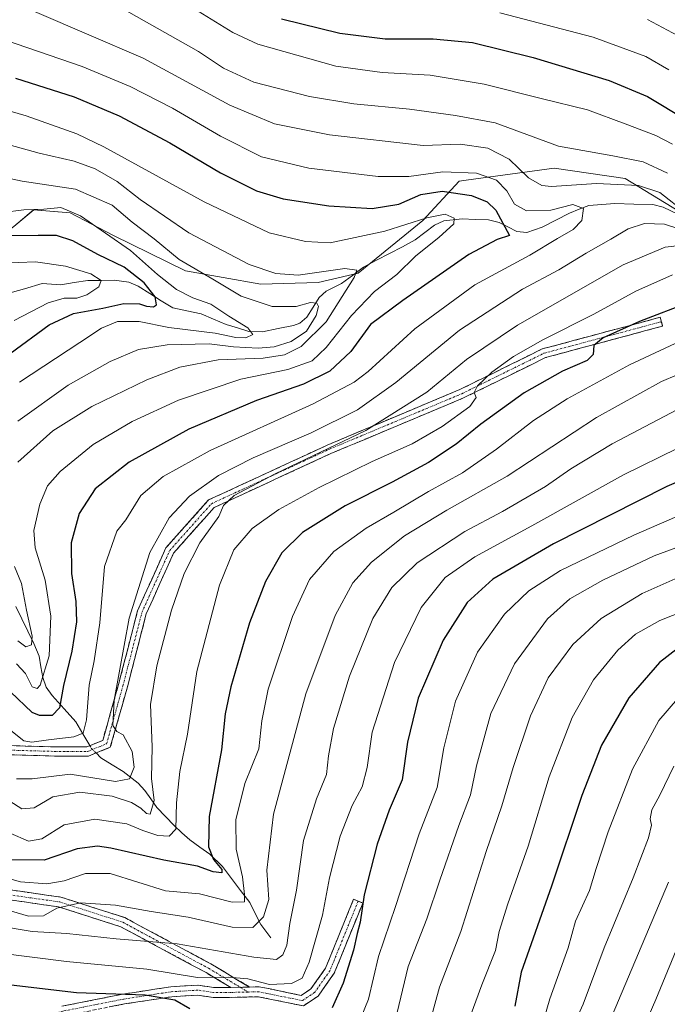
# Model space of a CAD drawing. Units: metres. Extents: x 593135 to 596561, y 4777651 to 4780012.
# Drawn here: x 595145 to 595315, y 4779476 to 4779733 of the extents above; entities that cross this region are included whole.
import ezdxf

# ---------------------------------------------------------------- set-up
doc = ezdxf.new("R2010")
doc.units = ezdxf.units.M
doc.header["$MEASUREMENT"] = 0
doc.linetypes.add('TRAZO_Y_PUNTO', pattern=[1, 0.5, -0.25, 0, -0.25])
doc.linetypes.add('TRAZOSX2', pattern=[1.5, 1, -0.5])
for name, color, linetype, lineweight in [('Arbolado forestal CxS', 92, 'Continuous', 0), ('Camino', 19, 'TRAZOSX2', 0), ('Camino Cxs', 19, 'Continuous', 0), ('Camino eje', 19, 'TRAZO_Y_PUNTO', 0), ('Corriente natural lineal', 142, 'Continuous', 13), ('Corriente natural lineal oculto', 19, 'TRAZO_Y_PUNTO', 13), ('Curva de nivel maestra', 36, 'Continuous', 30), ('Curva de nivel normal', 36, 'Continuous', 0), ('Pastizal CxS', 92, 'Continuous', 0)]:
    doc.layers.add(name, color=color, linetype=linetype, lineweight=lineweight)

# ---------------------------------------------------------------- blocks, each defined once
blk = doc.blocks.new('*U150')
at = {"layer": 'Pastizal CxS', "color": 92, "linetype": 'Continuous', "lineweight": 0}
blk.add_polyline3d([(595321.0989, 4779681.0219, 561.3535), (595303.6729, 4779691.6603, 558.3241), (595285.0993, 4779694.3395, 559.8908), (595262.1105, 4779691.2307, 550.0261), (595260.2553, 4779690.9797, 549.5235), (595250.7697, 4779680.6553, 544.6425), (595233.8077, 4779666.9161, 543.6536), (595223.3065, 4779664.4905, 537.3818), (595208.3117, 4779664.0167, 536.3063), (595188.6681, 4779667.5369, 532.4577), (595169.7613, 4779676.7461, 528.5209), (595158.4221, 4779682.6529, 527.5988), (595148.9031, 4779683.4561, 526.9024), (595143.7439, 4779679.1117, 523.5033), (595132.8013, 4779671.0677, 517.5978), (595118.8479, 4779659.6927, 512.4514), (595107.6949, 4779652.4997, 509.7178), (595091.8439, 4779654.6829, 509.3199), (595070.8977, 4779656.3239, 502.245), (595058.6199, 4779670.1453, 503.4158), (595020.8403, 4779696.6883, 505.1118), (594958.4633, 4779704.1891, 505.3774), (594920.3775, 4779709.7893, 507.8244), (594894.1293, 4779740.3251, 511.9325)], dxfattribs=at)
blk = doc.blocks.new('*U188')
at = {"layer": 'Curva de nivel normal', "color": 36, "linetype": 'Continuous', "lineweight": 0}
for points in [[(595189.7, 4779736.83, 570), (595201, 4779729.86, 570), (595207.56, 4779726.85, 570), (595227.97, 4779721.04, 570), (595240.1, 4779719.41, 570), (595252.63, 4779718.72, 570), (595266.8, 4779716.31, 570), (595281.74, 4779712.61, 570), (595293.8, 4779709.65, 570), (595303.68, 4779705.95, 570), (595311.7, 4779702.88, 570), (595316.1, 4779700.63, 570)], [(595316.09, 4779666.46, 570), (595306.47, 4779662.19, 570), (595295.47, 4779656.16, 570), (595282.14, 4779649.45, 570), (595274.47, 4779645.06, 570), (595268.8, 4779641, 570), (595265.03, 4779637.44, 570), (595264.14, 4779635.7, 570), (595264.73, 4779634.32, 570), (595263.06, 4779631.99, 570), (595255.81, 4779626.73, 570), (595247.97, 4779622.24, 570), (595237.5, 4779617.58, 570), (595223.57, 4779610.76, 570), (595213.05, 4779605.09, 570), (595206.07, 4779600.11, 570), (595201.3, 4779594.49, 570), (595197.53, 4779585.26, 570), (595191.56, 4779562.63, 570), (595189.12, 4779546.25, 570), (595187.18, 4779536.48, 570), (595186.24, 4779528.3, 570), (595186.07, 4779521.37, 570), (595184.34, 4779519.56, 570), (595181.36, 4779519.73, 570), (595177.44, 4779521.04, 570), (595173.29, 4779522.76, 570), (595164.95, 4779524.01, 570), (595156.85, 4779522.52, 570), (595151.08, 4779518.87, 570), (595147.53, 4779518.28, 570), (595142.74, 4779520.33, 570)]]:
    blk.add_polyline3d(points, dxfattribs=at)
blk = doc.blocks.new('*U196')
at = {"layer": 'Curva de nivel normal', "color": 36, "linetype": 'Continuous', "lineweight": 0}
for points in [[(595139.48, 4779530.76, 565), (595145.81, 4779526.74, 565), (595149.02, 4779527.02, 565), (595153.95, 4779529.89, 565), (595160.98, 4779531.1, 565), (595169.4, 4779530.06, 565), (595174.46, 4779528.41, 565), (595176.96, 4779526.9, 565), (595178.4, 4779525.5, 565), (595179.41, 4779525.35, 565), (595180.4, 4779528.94, 565), (595179.77, 4779534.64, 565), (595179.92, 4779542.96, 565), (595179.51, 4779554.02, 565), (595181.09, 4779564.1, 565), (595184.95, 4779578.67, 565), (595188.3, 4779588.34, 565), (595192.41, 4779596.32, 565), (595197.34, 4779603.2, 565), (595198.56, 4779606.09, 565), (595201.34, 4779608.71, 565), (595212.13, 4779614.38, 565), (595235.82, 4779625.7, 565), (595251.81, 4779635.75, 565), (595262.14, 4779644.28, 565), (595275.47, 4779653.29, 565), (595303.14, 4779669.03, 565), (595314.11, 4779673.73, 565), (595317.98, 4779674.11, 565)], [(595314.76, 4779693.05, 565), (595308.36, 4779696, 565), (595300.45, 4779697.62, 565), (595286.27, 4779700.13, 565), (595269.69, 4779706.22, 565), (595259.27, 4779708.13, 565), (595247.28, 4779709.81, 565), (595232.71, 4779711.24, 565), (595221.11, 4779713.08, 565), (595206.52, 4779716.85, 565), (595198.57, 4779720.52, 565), (595192.01, 4779724.93, 565), (595165.02, 4779740.27, 565)]]:
    blk.add_polyline3d(points, dxfattribs=at)
blk = doc.blocks.new('*U199')
at = {"layer": 'Curva de nivel normal', "color": 36, "linetype": 'Continuous', "lineweight": 0}
blk.add_polyline3d([(595317.4, 4779631.19, 590), (595300.29, 4779622.19, 590), (595289.47, 4779615.71, 590), (595282.8, 4779611.05, 590), (595271.56, 4779604.56, 590), (595261.69, 4779599.25, 590), (595249.24, 4779591.09, 590), (595242.58, 4779584.67, 590), (595237.65, 4779576.52, 590), (595231.51, 4779561.39, 590), (595227.34, 4779547.77, 590), (595226.07, 4779540.6, 590), (595225.54, 4779535.73, 590), (595222.94, 4779529.37, 590), (595219.55, 4779518.41, 590), (595217.69, 4779505.44, 590), (595215.94, 4779496.67, 590), (595215.12, 4779491.01, 590), (595214.13, 4779488.48, 590), (595212.44, 4779487.32, 590), (595206.48, 4779487.88, 590), (595186.48, 4779491.4, 590), (595170.49, 4779492.67, 590), (595157.56, 4779494.1, 590), (595148.5, 4779494.6, 590), (595138.57, 4779496.25, 590)], dxfattribs=at)
blk = doc.blocks.new('*U201')
at = {"layer": 'Curva de nivel normal', "color": 36, "linetype": 'Continuous', "lineweight": 0}
for points in [[(595309.5, 4779733.27, 585), (595320.02, 4779727.73, 585)], [(595329.6, 4779645.49, 585), (595313.17, 4779638.5, 585), (595296.14, 4779629.15, 585), (595272.8, 4779613.76, 585), (595257, 4779604.9, 585), (595245.92, 4779598.15, 585), (595237.33, 4779591.23, 585), (595232.44, 4779585.88, 585), (595227.83, 4779577.29, 585), (595220.16, 4779556.83, 585), (595211.63, 4779525.34, 585), (595209.88, 4779510.67, 585), (595210.4, 4779503.01, 585), (595209.06, 4779498.48, 585), (595206.28, 4779495.68, 585), (595200.81, 4779495.74, 585), (595189.35, 4779498.4, 585), (595179.63, 4779499.82, 585), (595170.35, 4779501.49, 585), (595161.15, 4779502.08, 585), (595154.98, 4779500.72, 585), (595151.44, 4779498.74, 585), (595147.56, 4779498.59, 585), (595140.14, 4779500.79, 585)]]:
    blk.add_polyline3d(points, dxfattribs=at)
blk = doc.blocks.new('*U202')
at = {"layer": 'Curva de nivel normal', "color": 36, "linetype": 'Continuous', "lineweight": 0}
for points in [[(595270.92, 4779735.02, 580), (595295.29, 4779728.61, 580), (595309.09, 4779723.56, 580), (595315.12, 4779720.14, 580)], [(595322.14, 4779651, 580), (595304.8, 4779642.91, 580), (595288.47, 4779633.99, 580), (595279.67, 4779628.3, 580), (595270.03, 4779620.81, 580), (595261.1, 4779614.63, 580), (595252.24, 4779609.74, 580), (595243.14, 4779604.32, 580), (595235.88, 4779600.18, 580), (595227.46, 4779594.09, 580), (595221.07, 4779586.73, 580), (595216.6, 4779577.02, 580), (595210.3, 4779558.01, 580), (595208.59, 4779549.72, 580), (595207.86, 4779542.39, 580), (595204.13, 4779533.33, 580), (595201.8, 4779523.82, 580), (595201.91, 4779516.16, 580), (595203.52, 4779508.92, 580), (595204.05, 4779504.33, 580), (595204.09, 4779502.4, 580), (595200.82, 4779502.3, 580), (595192.32, 4779504.44, 580), (595183.39, 4779505.25, 580), (595168.88, 4779509.8, 580), (595162.43, 4779509.82, 580), (595156.9, 4779507.86, 580), (595152.36, 4779507.07, 580), (595145.46, 4779507.65, 580), (595137.32, 4779509.85, 580)]]:
    blk.add_polyline3d(points, dxfattribs=at)
blk = doc.blocks.new('*U203')
at = {"layer": 'Curva de nivel normal', "color": 36, "linetype": 'Continuous', "lineweight": 0}
blk.add_polyline3d([(595144.39, 4779564.62, 545), (595146.79, 4779562.11, 545), (595148.52, 4779558.61, 545), (595149.86, 4779558.18, 545), (595150.63, 4779559.12, 545), (595152.96, 4779566.76, 545), (595153.4, 4779577.16, 545), (595151.87, 4779586.54, 545), (595149.26, 4779595.02, 545), (595148.91, 4779599.54, 545), (595150.5, 4779606.43, 545), (595152.48, 4779611.22, 545), (595155.81, 4779615.03, 545), (595164.48, 4779622.04, 545), (595174.66, 4779628.09, 545), (595186.81, 4779633.64, 545), (595203.11, 4779639.16, 545), (595215.43, 4779641.67, 545), (595221.81, 4779643.99, 545), (595225.48, 4779647.43, 545), (595232.05, 4779655.84, 545), (595238.09, 4779662.06, 545), (595243.92, 4779666.53, 545), (595248.93, 4779671.45, 545), (595254.95, 4779676.19, 545), (595258.82, 4779679.8, 545), (595258.93, 4779681.28, 545), (595256.58, 4779682.33, 545), (595251.76, 4779681.38, 545), (595240.77, 4779677.86, 545), (595226.48, 4779674.87, 545), (595220.04, 4779675.2, 545), (595210.56, 4779677.46, 545), (595193.53, 4779685.57, 545), (595167.25, 4779699.98, 545), (595160.22, 4779703.34, 545), (595146.95, 4779708.04, 545), (595121.1, 4779715.57, 545)], dxfattribs=at)
blk = doc.blocks.new('*U204')
at = {"layer": 'Curva de nivel normal', "color": 36, "linetype": 'Continuous', "lineweight": 0}
blk.add_polyline3d([(595144.79, 4779628.2, 535), (595157.91, 4779637.59, 535), (595168.88, 4779643.79, 535), (595176.34, 4779646.88, 535), (595183.81, 4779648.1, 535), (595194.81, 4779648.38, 535), (595201.15, 4779647.64, 535), (595207.66, 4779647.27, 535), (595211.86, 4779647.61, 535), (595216.32, 4779649.02, 535), (595220.27, 4779651.7, 535), (595222.79, 4779655.82, 535), (595223.39, 4779658.13, 535), (595223.04, 4779659.06, 535), (595221.37, 4779659.22, 535), (595217.61, 4779658.13, 535), (595211.28, 4779658.13, 535), (595203.18, 4779660.84, 535), (595195.82, 4779665.28, 535), (595187, 4779670.45, 535), (595180.41, 4779675.86, 535), (595174.69, 4779680.23, 535), (595169.45, 4779684.71, 535), (595159.82, 4779688.91, 535), (595145.91, 4779690.98, 535), (595130.46, 4779694.24, 535)], dxfattribs=at)
blk = doc.blocks.new('*U205')
at = {"layer": 'Curva de nivel normal', "color": 36, "linetype": 'Continuous', "lineweight": 0}
blk.add_polyline3d([(595330.42, 4779608.94, 605), (595305.91, 4779598.36, 605), (595286.8, 4779589.05, 605), (595278.44, 4779583.8, 605), (595272.1, 4779577.63, 605), (595265.08, 4779567.72, 605), (595259.28, 4779554.86, 605), (595256.23, 4779542.72, 605), (595254.46, 4779532.34, 605), (595249.78, 4779520.14, 605), (595243.6, 4779501.12, 605), (595239.1, 4779488.11, 605), (595236.52, 4779476.92, 605), (595231.18, 4779463.81, 605)], dxfattribs=at)
blk = doc.blocks.new('*U211')
at = {"layer": 'Curva de nivel normal', "color": 36, "linetype": 'Continuous', "lineweight": 0}
blk.add_polyline3d([(595280.54, 4779465.35, 630), (595283.96, 4779477.02, 630), (595288.76, 4779490.34, 630), (595290.72, 4779497.34, 630), (595294.36, 4779505.34, 630), (595296.1, 4779511.1, 630), (595299.22, 4779520.69, 630), (595305.57, 4779537.1, 630), (595312.5, 4779549.87, 630), (595320.1, 4779558.64, 630)], dxfattribs=at)
blk = doc.blocks.new('*U212')
at = {"layer": 'Curva de nivel normal', "color": 36, "linetype": 'Continuous', "lineweight": 0}
blk.add_polyline3d([(595140.87, 4779682.76, 530), (595146.34, 4779683.5, 530), (595151.58, 4779683.66, 530), (595155.97, 4779684.06, 530), (595161.14, 4779681.86, 530), (595174.27, 4779672.86, 530), (595181.31, 4779666.56, 530), (595186.25, 4779662.61, 530), (595190.55, 4779660.46, 530), (595195.23, 4779658.76, 530), (595199.97, 4779655.61, 530), (595204.9, 4779652.59, 530), (595206.25, 4779650.81, 530), (595204.46, 4779649.97, 530), (595201.81, 4779650.06, 530), (595196.42, 4779651.19, 530), (595184.26, 4779652.63, 530), (595176.51, 4779654.24, 530), (595170.81, 4779654.23, 530), (595166.69, 4779652.54, 530), (595160.99, 4779648.72, 530), (595145.2, 4779638.4, 530)], dxfattribs=at)
blk = doc.blocks.new('*U213')
at = {"layer": 'Curva de nivel normal', "color": 36, "linetype": 'Continuous', "lineweight": 0}
blk.add_polyline3d([(595288.94, 4779467.34, 635), (595292.69, 4779475.6, 635), (595298.18, 4779490.38, 635), (595305.76, 4779508.65, 635), (595309.82, 4779519.09, 635), (595310.58, 4779522.47, 635), (595310.21, 4779524.11, 635), (595310.63, 4779526.43, 635), (595312.77, 4779530.33, 635), (595316.4, 4779537.84, 635)], dxfattribs=at)
blk = doc.blocks.new('*U215')
at = {"layer": 'Curva de nivel normal', "color": 36, "linetype": 'Continuous', "lineweight": 0}
blk.add_polyline3d([(595317.49, 4779621.09, 595), (595303.22, 4779614.13, 595), (595279.28, 4779600.73, 595), (595264.31, 4779592.66, 595), (595256.6, 4779587.26, 595), (595250.26, 4779579.39, 595), (595243.29, 4779565.05, 595), (595237.48, 4779546.79, 595), (595236.2, 4779537.49, 595), (595234.84, 4779532.44, 595), (595232.26, 4779527.59, 595), (595229.14, 4779519.56, 595), (595226.33, 4779508.63, 595), (595224.48, 4779498.89, 595), (595220.99, 4779486.57, 595), (595219.2, 4779482.41, 595), (595216.35, 4779481.05, 595), (595210.6, 4779480.79, 595), (595204.93, 4779482.22, 595), (595199.84, 4779482.67, 595), (595191.81, 4779482.58, 595), (595178.48, 4779484.78, 595), (595157.48, 4779486.76, 595), (595139.43, 4779489.06, 595)], dxfattribs=at)
blk = doc.blocks.new('*U222')
at = {"layer": 'Curva de nivel normal', "color": 36, "linetype": 'Continuous', "lineweight": 0}
for points in [[(595149.09, 4779735.36, 560), (595177.58, 4779723.11, 560), (595200.21, 4779710.85, 560), (595211.91, 4779705.95, 560), (595226.34, 4779703.06, 560), (595250.78, 4779700.31, 560), (595260.52, 4779700.64, 560), (595267.74, 4779699.6, 560), (595273.34, 4779696.68, 560), (595278.36, 4779691.82, 560), (595281.88, 4779689.84, 560), (595284.43, 4779689.53, 560), (595296.21, 4779690.35, 560), (595307.21, 4779689.79, 560), (595312.78, 4779688.02, 560), (595319.62, 4779682.58, 560)], [(595321.18, 4779677.33, 560), (595313.93, 4779679.75, 560), (595308.76, 4779679.86, 560), (595304.47, 4779678.5, 560), (595299.96, 4779675.81, 560), (595293.43, 4779672.13, 560), (595286.29, 4779667.72, 560), (595276.8, 4779662.73, 560), (595260.35, 4779651.95, 560), (595243.65, 4779638.25, 560), (595233.68, 4779631.14, 560), (595221.48, 4779625.08, 560), (595206.33, 4779618.6, 560), (595197.29, 4779613.95, 560), (595189.64, 4779608.52, 560), (595184.38, 4779602.87, 560), (595179.33, 4779593.82, 560), (595173.92, 4779576.61, 560), (595169.98, 4779555.12, 560), (595169.63, 4779548.51, 560), (595170.66, 4779546.96, 560), (595172.32, 4779546.07, 560), (595174.64, 4779541.69, 560), (595175.16, 4779537.65, 560), (595174.02, 4779534.54, 560), (595170.29, 4779533.83, 560), (595158.48, 4779535.77, 560), (595148.51, 4779534.53, 560), (595144.39, 4779534.59, 560)]]:
    blk.add_polyline3d(points, dxfattribs=at)
blk = doc.blocks.new('*U226')
at = {"layer": 'Curva de nivel normal', "color": 36, "linetype": 'Continuous', "lineweight": 0}
blk.add_polyline3d([(595305.88, 4779463.35, 645), (595311.7, 4779476.8, 645), (595318.82, 4779494.16, 645)], dxfattribs=at)
blk = doc.blocks.new('*U227')
at = {"layer": 'Curva de nivel normal', "color": 36, "linetype": 'Continuous', "lineweight": 0}
for points in [[(595137.7, 4779701.76, 540), (595150.37, 4779698.33, 540), (595159.5, 4779696.19, 540), (595165, 4779694.15, 540), (595170.73, 4779690.91, 540), (595176.75, 4779686.13, 540), (595189.48, 4779677.46, 540), (595205.32, 4779669.14, 540), (595212.25, 4779666.83, 540), (595218.09, 4779666.38, 540), (595230.29, 4779668.09, 540), (595233.44, 4779667.64, 540), (595232.8, 4779665.72, 540), (595225.46, 4779654.14, 540), (595218.88, 4779647.72, 540), (595214.51, 4779645.48, 540), (595208.94, 4779644.68, 540), (595197.18, 4779644.21, 540), (595187.15, 4779642.27, 540), (595178.48, 4779638.98, 540), (595164.15, 4779631.99, 540), (595153.95, 4779625.6, 540), (595144.76, 4779617.44, 540)], [(595143.86, 4779590.17, 540), (595145.68, 4779585.68, 540), (595147.02, 4779578.67, 540), (595148.55, 4779571.94, 540), (595148.3, 4779569.6, 540), (595146.82, 4779569.14, 540), (595144.8, 4779570.72, 540)]]:
    blk.add_polyline3d(points, dxfattribs=at)
blk = doc.blocks.new('*U232')
at = {"layer": 'Curva de nivel normal', "color": 36, "linetype": 'Continuous', "lineweight": 0}
blk.add_polyline3d([(595329.47, 4779599.62, 610), (595311.23, 4779592.9, 610), (595297.86, 4779586.59, 610), (595289.23, 4779581.63, 610), (595283.38, 4779576.4, 610), (595274.73, 4779564.65, 610), (595268.5, 4779551.67, 610), (595264.8, 4779538.01, 610), (595263.18, 4779530.34, 610), (595260.13, 4779522.34, 610), (595255.17, 4779508.08, 610), (595251.78, 4779497.93, 610), (595246.89, 4779485.5, 610), (595243.49, 4779471.2, 610)], dxfattribs=at)
blk = doc.blocks.new('*U238')
at = {"layer": 'Curva de nivel normal', "color": 36, "linetype": 'Continuous', "lineweight": 0}
blk.add_polyline3d([(595141.54, 4779727.84, 555), (595161.62, 4779720.96, 555), (595174.14, 4779715.78, 555), (595185.26, 4779710.11, 555), (595197.77, 4779702.7, 555), (595208.48, 4779697.3, 555), (595220.89, 4779694.39, 555), (595239.07, 4779692.21, 555), (595247.05, 4779692.15, 555), (595255.93, 4779693.45, 555), (595264.74, 4779693.1, 555), (595270.03, 4779691.19, 555), (595272.74, 4779688.42, 555), (595274.75, 4779684.94, 555), (595277.84, 4779683.16, 555), (595284.22, 4779683.41, 555), (595289.96, 4779684.82, 555), (595292.75, 4779683.84, 555), (595292.32, 4779680.69, 555), (595290.09, 4779678.34, 555), (595285.94, 4779675.97, 555), (595278.75, 4779671.6, 555), (595264.36, 4779663.87, 555), (595248.64, 4779652.34, 555), (595236.45, 4779641.12, 555), (595232.8, 4779638.39, 555), (595222, 4779632.68, 555), (595195.12, 4779620.5, 555), (595182.8, 4779613.7, 555), (595176.93, 4779608.72, 555), (595173.02, 4779602.34, 555), (595170.67, 4779599.35, 555), (595167.44, 4779590.13, 555), (595166.18, 4779575.37, 555), (595164.74, 4779565.46, 555), (595163.43, 4779559.04, 555), (595162.73, 4779550.01, 555), (595161.83, 4779546.54, 555), (595159.39, 4779545.59, 555), (595152.81, 4779544.81, 555), (595148.45, 4779544.13, 555), (595146.34, 4779544.54, 555), (595139.76, 4779549.63, 555)], dxfattribs=at)
blk = doc.blocks.new('*U243')
at = {"layer": 'Curva de nivel normal', "color": 36, "linetype": 'Continuous', "lineweight": 0}
blk.add_polyline3d([(595251.44, 4779466.74, 615), (595255.06, 4779480.06, 615), (595260.72, 4779494.66, 615), (595267.32, 4779515.53, 615), (595271.42, 4779527.47, 615), (595274.39, 4779537.54, 615), (595278.9, 4779551.09, 615), (595283.53, 4779561.01, 615), (595289.98, 4779569.76, 615), (595297.37, 4779576.53, 615), (595308.13, 4779583.04, 615), (595319.14, 4779587.95, 615)], dxfattribs=at)
blk = doc.blocks.new('*U257')
at = {"layer": 'Curva de nivel maestra', "color": 36, "linetype": 'Continuous', "lineweight": 30}
blk.add_polyline3d([(595144.12, 4779717.89, 550), (595159.51, 4779713.01, 550), (595171.25, 4779708.02, 550), (595184.53, 4779701.03, 550), (595197.82, 4779693.17, 550), (595207.25, 4779688.43, 550), (595214.19, 4779686.38, 550), (595226.12, 4779684.49, 550), (595237.46, 4779683.77, 550), (595244.47, 4779684.98, 550), (595250.21, 4779687.51, 550), (595255.76, 4779688.36, 550), (595263.43, 4779687.21, 550), (595267.59, 4779685.6, 550), (595269.83, 4779683.36, 550), (595273.38, 4779676.78, 550), (595270.16, 4779675.72, 550), (595262.8, 4779671.77, 550), (595245.48, 4779659.71, 550), (595237.04, 4779653.42, 550), (595231.87, 4779646.42, 550), (595226.39, 4779641.28, 550), (595219.48, 4779637.88, 550), (595207.24, 4779633.56, 550), (595189.51, 4779626.09, 550), (595173.87, 4779617.39, 550), (595165.02, 4779610.44, 550), (595160.82, 4779604.01, 550), (595158.74, 4779596.34, 550), (595158.81, 4779588.34, 550), (595159.92, 4779581.01, 550), (595160.07, 4779575.67, 550), (595158.85, 4779568.01, 550), (595156.73, 4779559.01, 550), (595155.67, 4779553.12, 550), (595153.7, 4779551.18, 550), (595150.45, 4779551.15, 550), (595148.48, 4779551.96, 550), (595142.81, 4779557.34, 550)], dxfattribs=at)
blk = doc.blocks.new('*U260')
at = {"layer": 'Curva de nivel maestra', "color": 36, "linetype": 'Continuous', "lineweight": 30}
blk.add_polyline3d([(595142.79, 4779645.83, 525), (595152.99, 4779653.33, 525), (595159.33, 4779656.37, 525), (595167.03, 4779657.74, 525), (595172.48, 4779658.95, 525), (595176.56, 4779658.9, 525), (595178.46, 4779658.26, 525), (595180.23, 4779658.11, 525), (595181.06, 4779658.62, 525), (595180.7, 4779660.66, 525), (595177.84, 4779664.4, 525), (595172.59, 4779668.48, 525), (595165.65, 4779671.75, 525), (595159.11, 4779675.31, 525), (595154.91, 4779676.72, 525), (595150.06, 4779676.71, 525), (595142.78, 4779676.66, 525)], dxfattribs=at)

msp = doc.modelspace()

# ---------------------------------------------------------------- linework, layer by layer
at = {"layer": 'Arbolado forestal CxS', "color": 92, "linetype": 'Continuous', "lineweight": 0}
for points in [[(595058.62, 4779670.15, 503.42), (595070.9, 4779656.32, 502.25), (595091.84, 4779654.68, 509.32), (595107.69, 4779652.5, 509.72), (595118.85, 4779659.69, 512.45), (595132.8, 4779671.07, 517.6), (595143.74, 4779679.11, 523.5), (595148.9, 4779683.46, 526.9), (595158.42, 4779682.65, 527.6), (595169.76, 4779676.75, 528.52), (595188.67, 4779667.54, 532.46), (595208.31, 4779664.02, 536.31), (595223.31, 4779664.49, 537.38), (595233.81, 4779666.92, 543.65), (595250.77, 4779680.66, 544.64), (595260.26, 4779690.98, 549.52), (595262.11, 4779691.23, 550.03), (595285.1, 4779694.34, 559.89), (595303.67, 4779691.66, 558.32), (595321.1, 4779681.02, 561.35)], [(595143.74, 4779679.11, 523.5), (595148.9, 4779683.46, 526.9), (595158.42, 4779682.65, 527.6), (595169.76, 4779676.75, 528.52), (595188.67, 4779667.54, 532.46), (595208.31, 4779664.02, 536.31), (595223.31, 4779664.49, 537.38), (595233.81, 4779666.92, 543.65), (595250.77, 4779680.66, 544.64), (595260.26, 4779690.98, 549.52), (595262.11, 4779691.23, 550.03), (595285.1, 4779694.34, 559.89), (595303.67, 4779691.66, 558.32), (595321.1, 4779681.02, 561.35)]]:
    msp.add_polyline3d(points, dxfattribs=at)
at = {"layer": 'Camino', "color": 19, "linetype": 'TRAZOSX2', "lineweight": 0}
for points in [[(595313.16, 4779654.19), (595313.47, 4779653.03), (595282.82, 4779644.79), (595261.4, 4779634.24), (595226.66, 4779619.68), (595196.15, 4779605.58), (595185.52, 4779593.66), (595178.36, 4779577.72), (595173.43, 4779558.62), (595168.96, 4779542.83), (595163.24, 4779540.54), (595154.39, 4779540.54), (595142.15, 4779540.88), (595135.14, 4779545.08), (595131.93, 4779548.29)], [(595142.85, 4779543.26), (595154.42, 4779542.94), (595162.78, 4779542.94), (595166.97, 4779544.62), (595171.11, 4779559.25), (595176.09, 4779578.52), (595183.48, 4779594.98), (595194.69, 4779607.54), (595225.69, 4779621.88), (595260.4, 4779636.43), (595281.97, 4779647.05), (595312.85, 4779655.34), (595313.16, 4779654.19)], [(595067.23, 4779534.36), (595068.6, 4779533.88), (595072.76, 4779533.29), (595076.61, 4779533.69), (595083.57, 4779534.56), (595093.28, 4779532.83), (595103.42, 4779531.11), (595111.53, 4779526.94), (595128.29, 4779514.22), (595142.82, 4779505.5), (595156, 4779503.61), (595172.73, 4779498.25), (595195.3, 4779486.12), (595205.37, 4779480.09)], [(595200.51, 4779479.97), (595194.02, 4779483.86), (595171.71, 4779495.85), (595155.42, 4779501.07), (595141.93, 4779503), (595126.83, 4779512.06), (595110.14, 4779524.73), (595102.59, 4779528.61), (595092.84, 4779530.27), (595083.5, 4779531.93), (595076.91, 4779531.11), (595072.71, 4779530.67), (595067.98, 4779531.34), (595064.24, 4779532.65)], [(595233.82, 4779502.55), (595235.02, 4779502.06), (595227.56, 4779483.72), (595223.31, 4779477.69), (595219.48, 4779475.14), (595210.7, 4779476.94), (595207.67, 4779477.54), (595199.33, 4779477.34), (595195.83, 4779477.34), (595191.84, 4779477.96), (595185.06, 4779477.55), (595172.66, 4779475.66), (595156.82, 4779472.49)], [(595205.37, 4779480.09), (595207.89, 4779480.15), (595211.22, 4779479.49), (595218.94, 4779477.9), (595221.46, 4779479.58), (595225.26, 4779484.98), (595232.61, 4779503.04), (595233.82, 4779502.55)], [(595156.3, 4779475.04), (595172.21, 4779478.22), (595184.78, 4779480.14), (595191.97, 4779480.58), (595196.03, 4779479.94), (595199.3, 4779479.94), (595200.51, 4779479.97)]]:
    msp.add_lwpolyline(points, dxfattribs=at)
at = {"layer": 'Camino Cxs', "color": 19, "linetype": 'Continuous', "lineweight": 0}
msp.add_lwpolyline([(595205.37, 4779480.09), (595200.51, 4779479.97)], dxfattribs=at)
msp.add_lwpolyline([(595205.37, 4779480.09), (595200.51, 4779479.97)], dxfattribs=at)
for points in [[(595142.85, 4779543.26, 556.43), (595146.71, 4779543.15, 554.65), (595150.57, 4779543.04, 555.65), (595154.42, 4779542.94, 556.09), (595158.6, 4779542.94, 556.34), (595162.78, 4779542.94, 557), (595166.97, 4779544.62, 558.26), (595168.01, 4779548.27, 558.36), (595169.04, 4779551.93, 558.94), (595170.07, 4779555.59, 559.59), (595171.11, 4779559.25, 560.17), (595172.35, 4779564.07, 560.16), (595173.6, 4779568.88, 560.36), (595174.85, 4779573.7, 560.72), (595176.09, 4779578.52, 560.88), (595177.94, 4779582.63, 561.09), (595179.79, 4779586.75, 561.45), (595181.64, 4779590.87, 561.92), (595183.48, 4779594.98, 561.89), (595186.29, 4779598.12, 562.63), (595189.09, 4779601.26, 562.66), (595191.89, 4779604.4, 562.8), (595194.69, 4779607.54, 562.17), (595199.12, 4779609.59, 562.97), (595203.55, 4779611.64, 563.33), (595207.98, 4779613.69, 563.64), (595212.4, 4779615.74, 563.56), (595216.83, 4779617.78, 563.43), (595221.26, 4779619.83, 563.58), (595225.69, 4779621.88, 563.26), (595230.03, 4779623.7, 563.78), (595234.37, 4779625.52, 563.7), (595238.71, 4779627.33, 563.82), (595243.05, 4779629.15, 564.52), (595247.39, 4779630.97, 565.31), (595251.73, 4779632.79, 565.76), (595256.07, 4779634.61, 567.05), (595260.4, 4779636.43, 567.97), (595264.72, 4779638.55, 569.28), (595269.03, 4779640.67, 569.47), (595273.35, 4779642.8, 570.12), (595277.66, 4779644.92, 570.73), (595281.97, 4779647.05, 570.84), (595286.39, 4779648.23, 572.06), (595290.8, 4779649.42, 573.11), (595295.21, 4779650.6, 573.26), (595299.62, 4779651.79, 573.79), (595304.03, 4779652.97, 574.56), (595308.44, 4779654.16, 574.98), (595312.85, 4779655.34, 575.22), (595313.47, 4779653.03, 576.7), (595309.09, 4779651.85, 576.18), (595304.71, 4779650.67, 575.53), (595300.34, 4779649.5, 575.15), (595295.96, 4779648.32, 574.84), (595291.58, 4779647.14, 574.21), (595287.2, 4779645.97, 572.83), (595282.82, 4779644.79, 572.1), (595278.54, 4779642.68, 571.98), (595274.25, 4779640.57, 570.82), (595269.97, 4779638.46, 570.59), (595265.68, 4779636.35, 570.03), (595261.4, 4779634.24, 569.2), (595257.06, 4779632.42, 568.33), (595252.71, 4779630.6, 567.13), (595248.37, 4779628.78, 566.9), (595244.03, 4779626.96, 565.96), (595239.69, 4779625.14, 565.28), (595235.34, 4779623.32, 565.47), (595231, 4779621.5, 564.98), (595226.66, 4779619.68, 565.03), (595222.3, 4779617.67, 565.25), (595217.94, 4779615.65, 564.98), (595213.58, 4779613.64, 565.4), (595209.22, 4779611.62, 565.09), (595204.87, 4779609.61, 564.69), (595200.51, 4779607.59, 564.48), (595196.15, 4779605.58, 563.67), (595193.49, 4779602.6, 564.03), (595190.84, 4779599.62, 563.78), (595188.18, 4779596.64, 563.56), (595185.52, 4779593.66, 563.12), (595183.73, 4779589.68, 562.75), (595181.94, 4779585.69, 562.5), (595180.15, 4779581.7, 561.97), (595178.36, 4779577.72, 561.81), (595177.13, 4779572.94, 562.09), (595175.89, 4779568.17, 561.68), (595174.66, 4779563.4, 561.12), (595173.43, 4779558.62, 561.14), (595172.31, 4779554.67, 561.02), (595171.19, 4779550.72, 560.18), (595170.08, 4779546.78, 559.33), (595168.96, 4779542.83, 558.88), (595166.1, 4779541.68, 558.38), (595163.24, 4779540.54, 558.11), (595158.81, 4779540.54, 557.73), (595154.39, 4779540.54, 557.56), (595150.31, 4779540.65, 557.16), (595146.23, 4779540.76, 556.5), (595142.15, 4779540.88, 557.61)], [(595142.82, 4779505.5, 581.48), (595147.22, 4779504.87, 581.8), (595151.61, 4779504.24, 582.41), (595156, 4779503.61, 582.73), (595160.19, 4779502.27, 584.21), (595164.37, 4779500.93, 585.29), (595168.55, 4779499.59, 586.28), (595172.73, 4779498.25, 586.96), (595176.49, 4779496.23, 587.7), (595180.26, 4779494.21, 588.64), (595184.02, 4779492.18, 589.38), (595187.78, 4779490.16, 590.5), (595191.54, 4779488.14, 591.8), (595195.3, 4779486.12, 592.47), (595198.66, 4779484.11, 593.7), (595202.01, 4779482.1, 594.56), (595205.37, 4779480.09, 595.59), (595205.37, 4779480.09, 595.59), (595203.6, 4779480.04, 595.65), (595200.51, 4779479.97, 595.76), (595197.26, 4779481.91, 595.08), (595194.02, 4779483.86, 593.85), (595190.3, 4779485.85, 592.94), (595186.58, 4779487.85, 592.07), (595182.86, 4779489.85, 590.56), (595179.15, 4779491.85, 590.09), (595175.43, 4779493.85, 589.1), (595171.71, 4779495.85, 587.95), (595167.64, 4779497.16, 587.43), (595163.57, 4779498.46, 586.7), (595159.49, 4779499.77, 585.38), (595155.42, 4779501.07, 584.06), (595150.92, 4779501.71, 583.75), (595146.43, 4779502.36, 583.36), (595141.93, 4779503, 583.25)], [(595156.3, 4779475.04, 602.3), (595160.27, 4779475.84, 601.81), (595164.25, 4779476.63, 600.97), (595168.23, 4779477.43, 600.11), (595172.21, 4779478.22, 599.58), (595176.4, 4779478.86, 599.86), (595180.59, 4779479.5, 598.71), (595184.78, 4779480.14, 597.77), (595188.38, 4779480.36, 597.12), (595191.97, 4779480.58, 596.38), (595196.03, 4779479.94, 596.24), (595199.3, 4779479.94, 595.89), (595200.51, 4779479.97, 595.82), (595203.6, 4779480.04, 595.62), (595205.37, 4779480.09, 595.56), (595207.89, 4779480.15, 595.47), (595211.22, 4779479.49, 595.9), (595215.08, 4779478.69, 596.59), (595218.94, 4779477.9, 597.33), (595221.46, 4779479.58, 597.24), (595223.36, 4779482.28, 597.1), (595225.26, 4779484.98, 597.71), (595227.1, 4779489.49, 597.74), (595228.94, 4779494.01, 597.86), (595230.78, 4779498.53, 598.46), (595232.61, 4779503.04, 598.57), (595235.02, 4779502.06, 599.73), (595233.16, 4779497.48, 599.58), (595231.29, 4779492.89, 599.31), (595229.42, 4779488.31, 598.7), (595227.56, 4779483.72, 599.05), (595225.43, 4779480.71, 598.33), (595223.31, 4779477.69, 598.18), (595219.48, 4779475.14, 597.92), (595215.09, 4779476.04, 597.34), (595210.7, 4779476.94, 597.12), (595207.67, 4779477.54, 597.09), (595203.5, 4779477.44, 596.92), (595199.33, 4779477.34, 597.06), (595195.83, 4779477.34, 597.6), (595191.84, 4779477.96, 598.43), (595188.45, 4779477.76, 598.87), (595185.06, 4779477.55, 599.27), (595180.93, 4779476.92, 599.98), (595176.79, 4779476.29, 600.9), (595172.66, 4779475.66, 601.09), (595168.7, 4779474.87, 601.82)]]:
    msp.add_polyline3d(points, dxfattribs=at)
at = {"layer": 'Camino eje', "color": 19, "linetype": 'TRAZO_Y_PUNTO', "lineweight": 0}
for points in [[(595132.33, 4779549.59), (595135.89, 4779546.04), (595142.5, 4779542.07), (595154.41, 4779541.74), (595163.01, 4779541.74), (595167.97, 4779543.72), (595172.27, 4779558.93), (595177.23, 4779578.12), (595184.5, 4779594.32), (595195.42, 4779606.56), (595226.18, 4779620.78), (595260.9, 4779635.33), (595282.4, 4779645.92), (595313.16, 4779654.19)], [(595065.71, 4779533.52), (595068.29, 4779532.61), (595072.74, 4779531.98), (595076.76, 4779532.4), (595083.53, 4779533.25), (595093.06, 4779531.55), (595103.01, 4779529.86), (595110.84, 4779525.84), (595127.56, 4779513.14), (595142.38, 4779504.25), (595155.71, 4779502.34), (595172.22, 4779497.05), (595194.66, 4779484.99), (595202.94, 4779480.03)], [(595233.82, 4779502.55), (595226.41, 4779484.35), (595222.39, 4779478.64), (595219.21, 4779476.52), (595210.96, 4779478.21), (595207.78, 4779478.85), (595205.03, 4779478.78)], [(595205.03, 4779478.78), (595199.32, 4779478.64), (595195.93, 4779478.64), (595191.91, 4779479.27), (595184.92, 4779478.85), (595172.43, 4779476.94), (595156.56, 4779473.77), (595128.62, 4779467.84), (595108.72, 4779460.43), (595105.55, 4779457.05), (595103.22, 4779452.18), (595099.83, 4779443.92), (595094.33, 4779429.95), (595094.75, 4779427.2), (595096.02, 4779425.51), (595098.35, 4779425.3), (595102.37, 4779425.72), (595107.88, 4779426.78), (595115.92, 4779428.26), (595128.83, 4779426.57), (595138.36, 4779422.12), (595164.39, 4779410.27), (595167.31, 4779408.87)], [(595202.94, 4779480.03), (595205.03, 4779478.78)]]:
    msp.add_lwpolyline(points, dxfattribs=at)
at = {"layer": 'Corriente natural lineal', "color": 142, "linetype": 'Continuous', "lineweight": 13}
for points in [[(595317.65, 4779682.24, 559.47), (595313.58, 4779684.12, 558.14), (595310.92, 4779684.82, 557.75), (595305.96, 4779684.96, 557.05), (595301, 4779685.1, 556.36), (595297.58, 4779684.87, 555.89), (595294.16, 4779684.63, 555.41), (595291.65, 4779683.62, 554.57), (595289.15, 4779682.61, 554.44), (595285.57, 4779680.78, 553.66), (595281.99, 4779678.94, 552.24), (595277.91, 4779677.56, 551.4), (595275.31, 4779677.83, 550.71), (595273, 4779679.01, 550.16), (595270.68, 4779680.19, 549.46), (595267.92, 4779680.84, 547.95), (595264.46, 4779680.97, 546.75), (595261, 4779681.1, 546.1), (595256.2, 4779680.57, 545.14), (595253.78, 4779679.42, 544.3), (595251.27, 4779677.51, 543.61), (595248.75, 4779675.61, 543.58), (595245.37, 4779673.82, 542.2), (595241.98, 4779672.04, 541.78), (595238.59, 4779670.25, 541.27), (595235.21, 4779668.46, 540.2), (595232.32, 4779666.32, 540.15), (595229.43, 4779664.18, 538.62), (595225.44, 4779662.2, 536.52), (595223.64, 4779660.52, 536), (595222.01, 4779657.95, 534.33), (595220.38, 4779655.37, 534.2), (595218.54, 4779653.79, 533.27), (595216.87, 4779653.2, 532.45), (595212.84, 4779652.39, 532.35), (595208.82, 4779651.57, 531.48), (595205.23, 4779651.61, 530.62), (595202.24, 4779652.56, 529.75), (595199.24, 4779653.5, 528.51), (595195.98, 4779654.89, 528.4), (595192.71, 4779656.28, 528.38), (595189.02, 4779657.04, 527.6), (595185.33, 4779657.79, 526.4), (595182.3, 4779659.69, 525.39), (595179.27, 4779661.58, 524.58), (595176.24, 4779663.47, 522.7), (595173.8, 4779664.56, 522.48), (595169.99, 4779665.04, 521.29), (595166.51, 4779665.01, 520.71), (595163.04, 4779664.97, 519.42), (595159.52, 4779664.41, 518.28), (595156, 4779663.84, 517.44), (595151.14, 4779664.15, 516.98), (595146.48, 4779662.82, 515.75), (595141.82, 4779661.49, 515.13)], [(595144.26, 4779579.66, 538.9), (595145.84, 4779576.44, 539.45), (595147.41, 4779573.22, 539.64), (595148.98, 4779570, 541.27), (595150.31, 4779566.71, 543.09), (595150.79, 4779563.91, 544.18), (595151.27, 4779561.11, 544.8), (595152.18, 4779558.54, 545.98), (595153.75, 4779556.37, 547.99), (595156.84, 4779552.92, 550.52), (595159.92, 4779549.47, 552.76), (595161.76, 4779546.37, 554.73), (595163.6, 4779543.27, 557.18)], [(595165.22, 4779541.33, 558.23), (595166.52, 4779540.03, 558.66), (595169.44, 4779538.25, 558.95), (595172.36, 4779536.47, 559.39), (595176.22, 4779533.43, 561.29), (595177.98, 4779531.5, 563.26), (595179.56, 4779529.29, 564.5), (595181.14, 4779527.08, 565.4), (595183.39, 4779524.71, 567.33), (595185.65, 4779522.33, 569.4), (595187.71, 4779520.45, 570.93), (595189.76, 4779518.57, 571.99), (595192.36, 4779516.72, 573.46), (595194.96, 4779514.86, 574.54), (595198.28, 4779511.65, 575.9), (595200.66, 4779508.52, 576.2), (595203.04, 4779505.38, 578.62), (595205.43, 4779502.24, 580.27), (595206.88, 4779499.36, 581.31), (595208.33, 4779496.49, 584.37), (595211, 4779493, 587.17)]]:
    msp.add_polyline3d(points, dxfattribs=at)
at = {"layer": 'Corriente natural lineal oculto', "color": 19, "linetype": 'TRAZO_Y_PUNTO', "lineweight": 13}
msp.add_polyline3d([(595163.6, 4779543.27, 557.18), (595164.05, 4779542.5, 557.6), (595165.22, 4779541.33, 558.23)], dxfattribs=at)
at = {"layer": 'Curva de nivel maestra', "color": 36, "linetype": 'Continuous', "lineweight": 30}
for points in [[(595213.78, 4779733.44, 575), (595228.98, 4779729.71, 575), (595240.86, 4779728.21, 575), (595253.4, 4779728.22, 575), (595263.75, 4779727.23, 575), (595279.6, 4779723.36, 575), (595299.49, 4779717.29, 575), (595309.54, 4779713.16, 575), (595319.82, 4779706.95, 575)], [(595320.6, 4779659.26, 575), (595307.47, 4779654.25, 575), (595297.94, 4779649.93, 575), (595295.48, 4779647.98, 575), (595295.27, 4779645.61, 575), (595293.77, 4779644.05, 575), (595287.32, 4779641.23, 575), (595277.26, 4779635.57, 575), (595265.95, 4779627.36, 575), (595259.48, 4779622.18, 575), (595252.22, 4779617.36, 575), (595242.75, 4779612.18, 575), (595230.45, 4779606.01, 575), (595219.26, 4779599.01, 575), (595213.82, 4779593.67, 575), (595209.59, 4779586.23, 575), (595205.4, 4779575.43, 575), (595200.53, 4779558.64, 575), (595199.04, 4779551.58, 575), (595198.02, 4779542.13, 575), (595194.86, 4779524.71, 575), (595194.61, 4779516.78, 575), (595195.95, 4779513.48, 575), (595198.1, 4779510.87, 575), (595198.1, 4779509.94, 575), (595195.89, 4779510.26, 575), (595191.75, 4779511.7, 575), (595182.97, 4779513.26, 575), (595169.09, 4779516.45, 575), (595165.59, 4779516.92, 575), (595160.3, 4779516.29, 575), (595151.67, 4779513.28, 575), (595141.5, 4779513.36, 575)], [(595338.39, 4779621.28, 600), (595314.62, 4779611.07, 600), (595284.92, 4779596.02, 600), (595269.09, 4779586.84, 600), (595262.31, 4779580.67, 600), (595256.04, 4779570.84, 600), (595249.5, 4779555.64, 600), (595246.74, 4779544.15, 600), (595245.33, 4779534.32, 600), (595241.89, 4779526.36, 600), (595238.76, 4779517.44, 600), (595235.39, 4779504.25, 600), (595234.34, 4779497.04, 600), (595233.53, 4779494.1, 600), (595232.57, 4779489.73, 600), (595229.87, 4779481.11, 600), (595227.03, 4779474.68, 600)], [(595317.28, 4779568.58, 625), (595312.63, 4779565, 625), (595304.66, 4779555.74, 625), (595297.52, 4779543.41, 625), (595292.38, 4779530.22, 625), (595284.44, 4779506.51, 625), (595276.47, 4779483.97, 625), (595274.8, 4779475.07, 625)], [(595189.8, 4779474.4, 600), (595185.81, 4779476.66, 600), (595178.11, 4779477.93, 600), (595160.11, 4779478.61, 600), (595141.56, 4779480.75, 600), (595131.65, 4779482.75, 600), (595119.44, 4779486.4, 600), (595102.79, 4779490.01, 600), (595092.08, 4779490.61, 600), (595082.98, 4779489.41, 600), (595079.34, 4779487.31, 600), (595077.58, 4779484.83, 600), (595068.71, 4779469.79, 600)]]:
    msp.add_polyline3d(points, dxfattribs=at)
at = {"layer": 'Curva de nivel normal', "color": 36, "linetype": 'Continuous', "lineweight": 0}
for points in [[(595135.93, 4779669.36, 520), (595149.39, 4779669.89, 520), (595157.24, 4779668.76, 520), (595163.87, 4779666.72, 520), (595166.57, 4779664.96, 520), (595165.91, 4779663.32, 520), (595162.81, 4779661.2, 520), (595160.18, 4779660.38, 520), (595156.89, 4779660.38, 520), (595152.68, 4779659.1, 520), (595143.79, 4779654.5, 520)], [(595325.98, 4779581.21, 620), (595312.75, 4779576.04, 620), (595306.37, 4779572.4, 620), (595301.79, 4779568.28, 620), (595295.36, 4779560.43, 620), (595289.81, 4779550.61, 620), (595283.82, 4779535.05, 620), (595278.28, 4779516.93, 620), (595272.96, 4779501.86, 620), (595270.74, 4779494.62, 620), (595269.74, 4779489.61, 620), (595266.15, 4779480.66, 620), (595260.81, 4779466.2, 620)], [(595315.03, 4779507.56, 640), (595294.11, 4779457.99, 640)]]:
    msp.add_polyline3d(points, dxfattribs=at)
at = {"layer": 'Pastizal CxS', "color": 92, "linetype": 'Continuous', "lineweight": 0}
msp.add_polyline3d([(595058.62, 4779670.15, 503.42), (595070.9, 4779656.32, 502.25), (595091.84, 4779654.68, 509.32), (595107.69, 4779652.5, 509.72), (595118.85, 4779659.69, 512.45), (595132.8, 4779671.07, 517.6), (595143.74, 4779679.11, 523.5), (595148.9, 4779683.46, 526.9), (595158.42, 4779682.65, 527.6), (595169.76, 4779676.75, 528.52), (595188.67, 4779667.54, 532.46), (595208.31, 4779664.02, 536.31), (595223.31, 4779664.49, 537.38), (595233.81, 4779666.92, 543.65), (595250.77, 4779680.66, 544.64), (595260.26, 4779690.98, 549.52), (595262.11, 4779691.23, 550.03), (595285.1, 4779694.34, 559.89), (595303.67, 4779691.66, 558.32), (595321.1, 4779681.02, 561.35)], dxfattribs=at)

# ---------------------------------------------------------------- block references
at = {"layer": 'Curva de nivel maestra', "color": 36, "linetype": 'Continuous', "lineweight": 30}
for name in ['*U257', '*U260']:
    msp.add_blockref(name, (0, 0), dxfattribs=at)
at = {"layer": 'Curva de nivel normal', "color": 36, "linetype": 'Continuous', "lineweight": 0}
for name in ['*U226', '*U196', '*U188', '*U202', '*U201', '*U199', '*U215', '*U205', '*U232', '*U243', '*U211', '*U213', '*U212', '*U204', '*U227', '*U203', '*U238', '*U222']:
    msp.add_blockref(name, (0, 0), dxfattribs=at)
at = {"layer": 'Pastizal CxS', "color": 92, "linetype": 'Continuous', "lineweight": 0}
msp.add_blockref('*U150', (0, 0), dxfattribs=at)

doc.saveas('drawing.dxf')
